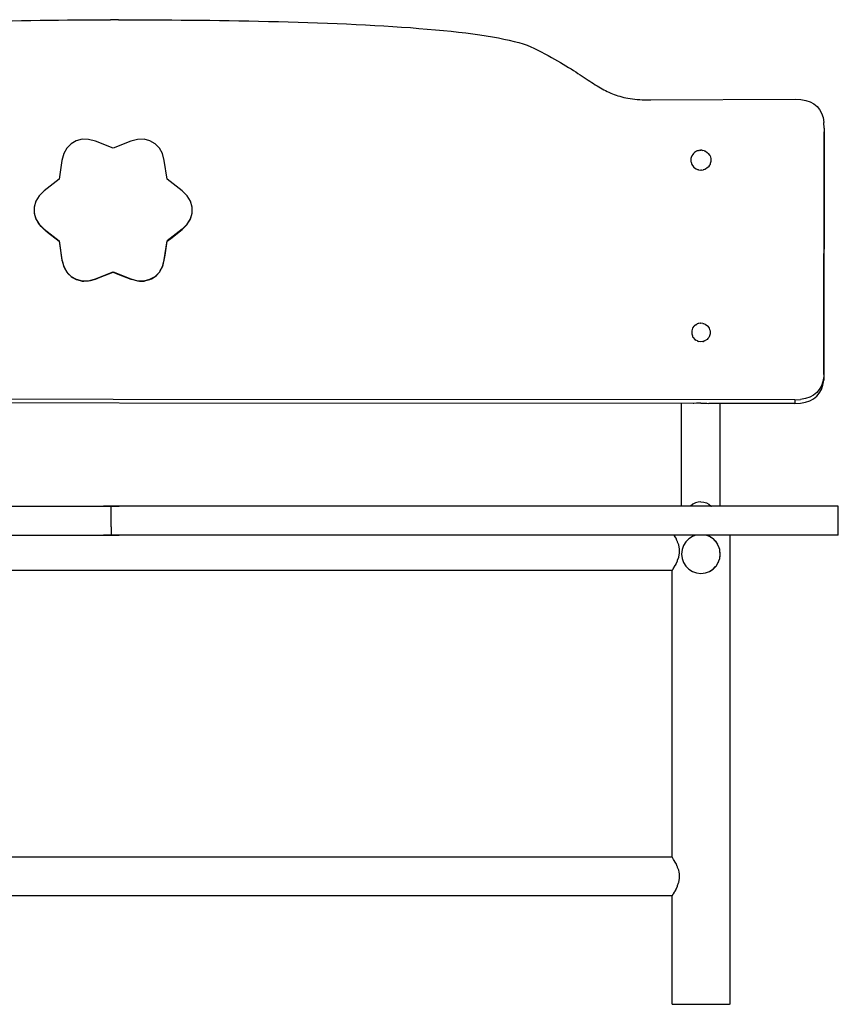
# Model space of a CAD drawing. Units: inches. Extents: x 88.9 to 121.4, y -176.7 to -120.5.
# Drawn here: x 103.1 to 121.4, y -176.7 to -154.7 of the extents above; entities that cross this region are included whole.
import ezdxf

# ---------------------------------------------------------------- set-up
doc = ezdxf.new("R2010")
doc.units = ezdxf.units.IN
doc.header["$MEASUREMENT"] = 0
doc.layers.add('_U+0421_U+043B_U+043E_U+0439 1', color=7, linetype='Continuous')

# ---------------------------------------------------------------- blocks, each defined once
blk = doc.blocks.new('block 3')
at = {"layer": '_U+0421_U+043B_U+043E_U+0439 1', "color": 250, "lineweight": 30, "true_color": 0x231f20}
for points in [[(118.168, -157.632), (118.149, -157.645)], [(118.189, -157.618), (118.168, -157.632)], [(118.199, -157.614), (118.189, -157.618)], [(118.199, -157.614), (118.204, -157.612)], [(118.235, -157.603), (118.204, -157.612)], [(118.235, -157.603), (118.248, -157.6)], [(118.271, -157.598), (118.248, -157.6)], [(118.271, -157.598), (118.289, -157.596)], [(118.311, -157.598), (118.289, -157.596)], [(118.311, -157.598), (118.329, -157.6)], [(118.365, -157.609), (118.329, -157.6)], [(118.365, -157.609), (118.373, -157.612)], [(118.373, -157.612), (118.389, -157.618)], [(118.389, -157.618), (118.428, -157.645)], [(118.082, -157.733), (118.065, -157.784)], [(118.065, -157.784), (118.065, -157.787)], [(118.065, -157.787), (118.065, -157.848)], [(118.065, -157.848), (118.069, -157.859)], [(118.085, -157.723), (118.082, -157.733)], [(118.108, -157.69), (118.085, -157.723)], [(118.123, -157.667), (118.108, -157.69)], [(118.136, -157.656), (118.123, -157.667)], [(118.136, -157.656), (118.149, -157.645)], [(118.428, -157.645), (118.454, -157.667)], [(118.454, -157.667), (118.479, -157.704)], [(118.479, -157.704), (118.492, -157.723)], [(118.492, -157.723), (118.511, -157.782)], [(118.512, -157.848), (118.499, -157.89)], [(118.511, -157.782), (118.512, -157.784)], [(118.512, -157.784), (118.512, -157.84)], [(118.512, -157.84), (118.512, -157.848)], [(118.069, -157.859), (118.085, -157.911)], [(118.085, -157.911), (118.122, -157.969)], [(118.122, -157.969), (118.124, -157.972)], [(118.124, -157.972), (118.183, -158.015)], [(118.183, -158.015), (118.212, -158.028)], [(118.212, -158.028), (118.237, -158.036)], [(118.245, -158.037), (118.237, -158.036)], [(118.245, -158.037), (118.289, -158.041)], [(118.3, -158.04), (118.289, -158.041)], [(118.3, -158.04), (118.34, -158.036)], [(118.346, -158.034), (118.34, -158.036)], [(118.366, -158.028), (118.346, -158.034)], [(118.385, -158.019), (118.366, -158.028)], [(118.385, -158.019), (118.395, -158.015)], [(118.419, -157.997), (118.395, -158.015)], [(118.454, -157.972), (118.419, -157.997)], [(118.454, -157.971), (118.456, -157.969)], [(118.454, -157.971), (118.454, -157.972)], [(118.478, -157.933), (118.456, -157.969)], [(118.492, -157.911), (118.478, -157.933)], [(118.499, -157.89), (118.492, -157.911)]]:
    blk.add_lwpolyline(points, dxfattribs=at)
blk = doc.blocks.new('block 5')
at = {"layer": '_U+0421_U+043B_U+043E_U+0439 1', "color": 250, "lineweight": 30, "true_color": 0x231f20}
for points in [[(104.346, -157.385), (104.23, -157.451)], [(104.478, -157.352), (104.346, -157.385)], [(104.621, -157.354), (104.478, -157.352)], [(104.772, -157.394), (104.621, -157.354)], [(105.169, -157.552), (104.772, -157.394)], [(105.566, -157.394), (105.169, -157.552)], [(105.716, -157.354), (105.566, -157.394)], [(105.86, -157.352), (105.716, -157.354)], [(105.991, -157.385), (105.86, -157.352)], [(106.107, -157.451), (105.991, -157.385)], [(104.135, -157.548), (104.066, -157.672)], [(104.23, -157.451), (104.135, -157.548)], [(106.202, -157.548), (106.107, -157.451)], [(106.271, -157.672), (106.202, -157.548)], [(104.026, -157.822), (103.964, -158.241)], [(104.066, -157.672), (104.026, -157.822)], [(106.311, -157.822), (106.271, -157.672)], [(106.373, -158.241), (106.311, -157.822)], [(103.964, -158.241), (103.629, -158.504)], [(106.708, -158.504), (106.373, -158.241)], [(103.629, -158.504), (103.518, -158.613)], [(106.819, -158.613), (106.708, -158.504)], [(103.444, -158.735), (103.408, -158.865)], [(103.518, -158.613), (103.444, -158.735)], [(106.893, -158.735), (106.819, -158.613)], [(106.93, -158.865), (106.893, -158.735)], [(103.408, -158.865), (103.408, -158.998)], [(106.93, -158.998), (106.93, -158.865)], [(103.408, -158.998), (103.444, -159.127)], [(103.408, -159.004), (103.408, -158.998)], [(103.408, -159.004), (103.41, -159.011)], [(103.41, -159.011), (103.415, -159.031)], [(103.415, -159.031), (103.416, -159.033)], [(103.416, -159.033), (103.421, -159.051)], [(103.421, -159.051), (103.426, -159.069)], [(103.426, -159.069), (103.431, -159.088)], [(103.431, -159.088), (103.436, -159.105)], [(103.436, -159.105), (103.441, -159.122)], [(103.441, -159.122), (103.444, -159.134)], [(103.444, -159.127), (103.518, -159.249)], [(103.444, -159.134), (103.447, -159.139)], [(103.447, -159.139), (103.456, -159.154)], [(103.456, -159.154), (103.461, -159.161)], [(103.461, -159.161), (103.465, -159.168)], [(103.465, -159.168), (103.474, -159.182)], [(106.819, -159.249), (106.893, -159.127)], [(106.836, -159.228), (106.893, -159.134)], [(106.893, -159.127), (106.93, -158.998)], [(106.893, -159.134), (106.901, -159.105)], [(106.901, -159.105), (106.93, -159.004)], [(106.93, -159.004), (106.93, -158.998)], [(103.474, -159.182), (103.482, -159.196)], [(103.482, -159.196), (103.49, -159.209)], [(103.49, -159.209), (103.498, -159.222)], [(103.498, -159.222), (103.505, -159.235)], [(103.505, -159.235), (103.513, -159.247)], [(103.513, -159.247), (103.518, -159.256)], [(103.518, -159.249), (103.629, -159.359)], [(103.518, -159.256), (103.521, -159.258)], [(103.521, -159.258), (103.531, -159.269)], [(103.531, -159.269), (103.542, -159.279)], [(103.542, -159.279), (103.543, -159.281)], [(103.543, -159.281), (103.551, -159.289)], [(103.551, -159.289), (103.561, -159.298)], [(103.561, -159.298), (103.57, -159.308)], [(103.57, -159.308), (103.579, -159.316)], [(103.579, -159.316), (103.588, -159.325)], [(103.588, -159.325), (103.597, -159.333)], [(103.597, -159.333), (103.605, -159.341)], [(103.605, -159.341), (103.613, -159.349)], [(103.613, -159.349), (103.62, -159.357)], [(103.62, -159.357), (103.628, -159.364)], [(103.628, -159.364), (103.629, -159.365)], [(103.629, -159.359), (103.964, -159.621)], [(103.629, -159.365), (103.636, -159.371)], [(103.636, -159.371), (103.644, -159.377)], [(103.644, -159.377), (103.652, -159.383)], [(103.652, -159.383), (103.66, -159.39)], [(103.66, -159.39), (103.667, -159.395)], [(103.667, -159.395), (103.707, -159.427)], [(106.708, -159.359), (106.373, -159.621)], [(106.453, -159.565), (106.708, -159.365)], [(106.708, -159.359), (106.819, -159.249)], [(106.708, -159.365), (106.734, -159.34)], [(106.734, -159.34), (106.819, -159.256)], [(106.819, -159.256), (106.836, -159.228)], [(103.707, -159.427), (103.964, -159.628)], [(106.373, -159.628), (106.453, -159.565)], [(103.964, -159.621), (104.026, -160.041)], [(103.964, -159.628), (103.964, -159.621)], [(103.964, -159.628), (103.98, -159.731)], [(103.98, -159.731), (104.026, -160.047)], [(106.311, -160.041), (106.373, -159.621)], [(106.327, -159.94), (106.373, -159.628)], [(106.373, -159.628), (106.373, -159.621)], [(104.026, -160.041), (104.066, -160.191)], [(104.026, -160.047), (104.036, -160.087)], [(106.271, -160.191), (106.311, -160.041)], [(106.282, -160.157), (106.311, -160.047)], [(106.311, -160.047), (106.327, -159.94)], [(104.036, -160.087), (104.066, -160.197)], [(104.066, -160.191), (104.135, -160.315)], [(104.066, -160.197), (104.084, -160.23)], [(104.084, -160.23), (104.135, -160.321)], [(106.202, -160.315), (106.271, -160.191)], [(106.22, -160.288), (106.271, -160.197)], [(106.271, -160.197), (106.282, -160.157)], [(104.135, -160.315), (104.23, -160.412)], [(104.135, -160.321), (104.161, -160.348)], [(104.161, -160.348), (104.23, -160.418)], [(104.23, -160.412), (104.346, -160.478)], [(104.23, -160.418), (104.262, -160.436)], [(104.262, -160.436), (104.346, -160.484)], [(104.346, -160.478), (104.478, -160.511)], [(104.346, -160.484), (104.382, -160.493)], [(104.382, -160.493), (104.478, -160.517)], [(104.621, -160.509), (104.772, -160.468)], [(104.663, -160.504), (104.772, -160.474)], [(104.772, -160.468), (105.169, -160.311)], [(104.772, -160.474), (104.881, -160.431)], [(104.881, -160.431), (105.169, -160.317)], [(105.169, -160.311), (105.566, -160.468)], [(105.169, -160.317), (105.169, -160.311)], [(105.169, -160.317), (105.277, -160.36)], [(105.277, -160.36), (105.566, -160.474)], [(105.566, -160.468), (105.716, -160.509)], [(105.566, -160.474), (105.607, -160.486)], [(105.607, -160.486), (105.716, -160.515)], [(105.86, -160.511), (105.991, -160.478)], [(105.896, -160.508), (105.991, -160.484)], [(105.991, -160.478), (106.107, -160.412)], [(105.991, -160.484), (106.023, -160.466)], [(106.023, -160.466), (106.107, -160.418)], [(106.107, -160.412), (106.202, -160.315)], [(106.107, -160.418), (106.133, -160.392)], [(106.133, -160.392), (106.202, -160.321)], [(106.202, -160.321), (106.22, -160.288)], [(104.478, -160.511), (104.621, -160.509)], [(104.478, -160.517), (104.518, -160.517)], [(104.518, -160.517), (104.621, -160.515)], [(104.621, -160.515), (104.663, -160.504)], [(105.716, -160.509), (105.86, -160.511)], [(105.716, -160.515), (105.756, -160.516)], [(105.756, -160.516), (105.86, -160.517)], [(105.86, -160.517), (105.896, -160.508)]]:
    blk.add_lwpolyline(points, dxfattribs=at)
blk = doc.blocks.new('block 7')
at = {"layer": '_U+0421_U+043B_U+043E_U+0439 1', "color": 250, "lineweight": 30, "true_color": 0x231f20}
for points in [[(118.103, -161.572), (118.094, -161.601)], [(118.115, -161.555), (118.103, -161.572)], [(118.115, -161.555), (118.137, -161.523)], [(118.141, -161.518), (118.137, -161.523)], [(118.143, -161.515), (118.141, -161.518)], [(118.175, -161.494), (118.143, -161.515)], [(118.175, -161.494), (118.197, -161.48)], [(118.207, -161.475), (118.197, -161.48)], [(118.229, -161.466), (118.207, -161.475)], [(118.242, -161.463), (118.229, -161.466)], [(118.242, -161.463), (118.245, -161.462)], [(118.282, -161.459), (118.245, -161.462)], [(118.282, -161.459), (118.289, -161.458)], [(118.328, -161.462), (118.289, -161.458)], [(118.328, -161.462), (118.332, -161.462)], [(118.332, -161.462), (118.349, -161.466)], [(118.349, -161.466), (118.381, -161.48)], [(118.381, -161.48), (118.434, -161.515)], [(118.434, -161.515), (118.441, -161.523)], [(118.441, -161.523), (118.474, -161.572)], [(118.474, -161.572), (118.484, -161.601)], [(118.094, -161.601), (118.084, -161.632)], [(118.084, -161.632), (118.084, -161.661)], [(118.084, -161.661), (118.084, -161.696)], [(118.084, -161.696), (118.098, -161.742)], [(118.098, -161.742), (118.103, -161.759)], [(118.103, -161.759), (118.115, -161.778)], [(118.115, -161.778), (118.152, -161.82)], [(118.442, -161.801), (118.425, -161.82)], [(118.442, -161.801), (118.462, -161.778)], [(118.47, -161.766), (118.462, -161.778)], [(118.474, -161.759), (118.47, -161.766)], [(118.486, -161.72), (118.474, -161.759)], [(118.484, -161.601), (118.494, -161.632)], [(118.494, -161.696), (118.486, -161.72)], [(118.494, -161.632), (118.494, -161.666)], [(118.494, -161.666), (118.494, -161.696)], [(118.152, -161.82), (118.178, -161.839)], [(118.212, -161.854), (118.178, -161.839)], [(118.212, -161.854), (118.235, -161.864)], [(118.284, -161.872), (118.235, -161.864)], [(118.284, -161.872), (118.289, -161.872)], [(118.332, -161.866), (118.289, -161.872)], [(118.332, -161.866), (118.343, -161.864)], [(118.372, -161.851), (118.343, -161.864)], [(118.372, -161.851), (118.4, -161.839)], [(118.41, -161.831), (118.4, -161.839)], [(118.425, -161.82), (118.41, -161.831)]]:
    blk.add_lwpolyline(points, dxfattribs=at)
blk = doc.blocks.new('block 8')
at = {"layer": '_U+0421_U+043B_U+043E_U+0439 1', "color": 250, "lineweight": 30, "true_color": 0x231f20}
for points in [[(102.917, -154.707), (103.126, -154.702)], [(103.126, -154.702), (103.334, -154.698)], [(103.334, -154.698), (103.54, -154.694)], [(103.54, -154.694), (103.744, -154.691)], [(103.744, -154.691), (103.947, -154.688)], [(103.947, -154.688), (104.147, -154.686)], [(104.147, -154.686), (104.345, -154.684)], [(104.345, -154.684), (104.54, -154.683)], [(104.54, -154.683), (104.732, -154.682)], [(104.732, -154.682), (104.921, -154.681)], [(104.921, -154.681), (105.107, -154.681)], [(105.289, -154.681), (105.107, -154.681)], [(105.289, -154.681), (105.479, -154.682)], [(105.479, -154.682), (105.672, -154.682)], [(105.672, -154.682), (105.869, -154.683)], [(105.869, -154.683), (106.069, -154.684)], [(106.069, -154.684), (106.272, -154.685)], [(106.272, -154.685), (106.478, -154.687)], [(106.478, -154.687), (106.687, -154.688)], [(106.687, -154.688), (106.898, -154.69)], [(106.898, -154.69), (107.111, -154.693)], [(107.111, -154.693), (107.325, -154.695)], [(107.325, -154.695), (107.542, -154.698)], [(107.542, -154.698), (107.759, -154.702)], [(107.759, -154.702), (107.978, -154.705)], [(107.978, -154.705), (108.197, -154.71)], [(108.197, -154.71), (108.417, -154.714)], [(108.417, -154.714), (108.638, -154.719)], [(108.638, -154.719), (108.858, -154.725)], [(108.858, -154.725), (109.078, -154.73)], [(109.078, -154.73), (109.297, -154.737)], [(109.297, -154.737), (109.516, -154.744)], [(109.516, -154.744), (109.734, -154.751)], [(109.734, -154.751), (109.951, -154.759)], [(109.951, -154.759), (110.166, -154.768)], [(110.166, -154.768), (110.38, -154.777)], [(110.38, -154.777), (110.591, -154.787)], [(110.591, -154.787), (110.8, -154.797)], [(110.8, -154.797), (111.007, -154.808)], [(111.007, -154.808), (111.211, -154.82)], [(111.211, -154.82), (111.412, -154.832)], [(111.412, -154.832), (111.609, -154.846)], [(111.609, -154.846), (111.804, -154.859)], [(111.804, -154.859), (111.994, -154.874)], [(111.994, -154.874), (112.18, -154.889)], [(112.18, -154.889), (112.363, -154.905)], [(112.363, -154.905), (112.54, -154.922)], [(112.54, -154.922), (112.713, -154.94)], [(112.713, -154.94), (112.881, -154.959)], [(112.881, -154.959), (113.043, -154.978)], [(113.043, -154.978), (113.2, -154.998)], [(113.2, -154.998), (113.351, -155.02)], [(113.351, -155.02), (113.496, -155.042)], [(113.496, -155.042), (113.635, -155.065)], [(113.635, -155.065), (113.768, -155.089)], [(113.768, -155.089), (113.893, -155.114)], [(113.893, -155.114), (114.011, -155.139)], [(114.011, -155.139), (114.123, -155.166)], [(114.123, -155.166), (114.226, -155.194)], [(114.226, -155.194), (114.322, -155.223)], [(114.322, -155.223), (114.41, -155.253)], [(114.41, -155.253), (114.489, -155.285)], [(114.489, -155.285), (114.56, -155.317)], [(114.56, -155.317), (114.645, -155.359)], [(114.645, -155.359), (114.726, -155.401)], [(114.726, -155.401), (114.805, -155.442)], [(114.805, -155.442), (114.88, -155.483)], [(114.88, -155.483), (114.953, -155.522)], [(114.953, -155.522), (115.023, -155.561)], [(115.023, -155.561), (115.09, -155.599)], [(115.09, -155.599), (115.154, -155.637)], [(115.154, -155.637), (115.216, -155.674)], [(115.216, -155.674), (115.276, -155.71)], [(115.276, -155.71), (115.333, -155.745)], [(115.333, -155.745), (115.389, -155.78)], [(115.389, -155.78), (115.442, -155.813)], [(115.442, -155.813), (115.494, -155.846)], [(115.494, -155.846), (115.543, -155.879)], [(115.543, -155.879), (115.592, -155.91)], [(115.592, -155.91), (115.638, -155.941)], [(115.638, -155.941), (115.683, -155.971)], [(115.683, -155.971), (115.727, -156)], [(115.727, -156), (115.77, -156.028)], [(115.77, -156.028), (115.812, -156.055)], [(115.812, -156.055), (115.853, -156.082)], [(115.853, -156.082), (115.893, -156.108)], [(115.893, -156.108), (115.932, -156.133)], [(115.932, -156.133), (115.971, -156.157)], [(115.971, -156.157), (116.009, -156.18)], [(116.009, -156.18), (116.047, -156.203)], [(116.047, -156.203), (116.085, -156.225)], [(116.085, -156.225), (116.123, -156.245)], [(116.123, -156.245), (116.161, -156.265)], [(116.161, -156.265), (116.198, -156.284)], [(116.198, -156.284), (116.237, -156.302)], [(116.237, -156.302), (116.275, -156.32)], [(116.275, -156.32), (116.314, -156.336)], [(116.314, -156.336), (116.354, -156.351)], [(116.354, -156.351), (116.394, -156.366)], [(116.394, -156.366), (116.436, -156.379)], [(116.436, -156.379), (116.478, -156.392)], [(116.478, -156.392), (116.521, -156.404)], [(116.521, -156.404), (116.566, -156.415)], [(116.566, -156.415), (116.612, -156.425)], [(116.612, -156.425), (116.659, -156.434)], [(116.659, -156.434), (116.708, -156.442)], [(116.708, -156.442), (116.759, -156.449)], [(116.759, -156.449), (116.811, -156.455)], [(116.811, -156.455), (116.866, -156.46)], [(116.866, -156.46), (116.922, -156.464)], [(116.922, -156.464), (116.981, -156.467)], [(116.981, -156.467), (117.042, -156.47)], [(117.042, -156.47), (117.105, -156.471)], [(117.105, -156.471), (117.171, -156.471)], [(117.171, -156.471), (120.394, -156.459)], [(120.394, -156.459), (120.517, -156.465)], [(120.517, -156.465), (120.628, -156.484)], [(120.628, -156.484), (120.725, -156.515)], [(120.725, -156.515), (120.809, -156.56)], [(120.809, -156.56), (120.881, -156.618)], [(120.881, -156.618), (120.939, -156.688)], [(120.939, -156.688), (120.984, -156.772)], [(120.984, -156.772), (121.017, -156.868)], [(121.017, -156.868), (121.036, -156.978)], [(121.042, -157.1), (121.036, -156.978)], [(121.042, -157.1), (121.036, -162.525)], [(121.036, -162.607), (121.042, -157.182)], [(121.042, -157.1), (121.042, -157.182)], [(121.029, -162.648), (121.01, -162.757)], [(121.036, -162.525), (121.029, -162.648)], [(121.036, -162.607), (121.029, -162.729)], [(121.036, -162.607), (121.036, -162.525)], [(120.977, -162.854), (120.932, -162.937)], [(121.01, -162.757), (120.977, -162.854)], [(120.977, -162.935), (121.01, -162.839)], [(121.01, -162.839), (121.029, -162.729)], [(120.717, -163.111), (120.62, -163.143)], [(120.802, -163.066), (120.717, -163.111)], [(120.873, -163.008), (120.802, -163.066)], [(120.802, -163.148), (120.873, -163.09)], [(120.932, -162.937), (120.873, -163.008)], [(120.873, -163.09), (120.932, -163.019)], [(120.932, -163.019), (120.977, -162.935)], [(120.386, -163.169), (89.943, -163.152)], [(118.115, -163.249), (92.492, -163.235)], [(118.128, -163.249), (118.115, -163.249)], [(118.19, -163.246), (118.128, -163.249)], [(118.222, -163.245), (118.19, -163.246)], [(118.289, -163.244), (118.222, -163.245)], [(118.289, -163.244), (118.322, -163.245)], [(118.322, -163.245), (118.388, -163.246)], [(118.388, -163.246), (118.418, -163.247)], [(118.418, -163.247), (118.463, -163.249)], [(120.386, -163.25), (118.463, -163.249)], [(120.386, -163.169), (120.51, -163.163)], [(120.386, -163.169), (120.386, -163.25)], [(120.386, -163.25), (120.51, -163.244)], [(120.62, -163.143), (120.51, -163.163)], [(120.51, -163.244), (120.62, -163.225)], [(120.62, -163.225), (120.717, -163.193)], [(120.717, -163.193), (120.802, -163.148)]]:
    blk.add_lwpolyline(points, dxfattribs=at)
blk = doc.blocks.new('block 9')
at = {"layer": '_U+0421_U+043B_U+043E_U+0439 1', "color": 250, "lineweight": 30, "true_color": 0x231f20}
for points in [[(118.059, -165.541), (118.055, -165.546)], [(118.108, -165.5), (118.059, -165.541)], [(118.165, -165.47), (118.108, -165.5)], [(118.225, -165.452), (118.165, -165.47)], [(118.289, -165.446), (118.225, -165.452)], [(118.289, -165.446), (118.352, -165.452)], [(118.352, -165.452), (118.413, -165.47)], [(118.413, -165.47), (118.469, -165.5)], [(118.469, -165.5), (118.518, -165.541)], [(118.518, -165.541), (118.523, -165.546)]]:
    blk.add_lwpolyline(points, dxfattribs=at)
blk = doc.blocks.new('block 11')
at = {"layer": '_U+0421_U+043B_U+043E_U+0439 1', "color": 250, "lineweight": 30, "true_color": 0x231f20}
for points in [[(107.886, -173.381), (102.694, -173.381)], [(113.078, -173.381), (107.886, -173.381)], [(117.645, -173.381), (113.078, -173.381)], [(117.652, -173.388), (117.645, -173.381)], [(117.653, -173.389), (117.652, -173.388)], [(117.654, -173.39), (117.653, -173.389)], [(117.659, -173.405), (117.654, -173.39)], [(117.669, -173.415), (117.659, -173.405)], [(117.672, -173.418), (117.669, -173.415)], [(117.68, -173.431), (117.672, -173.418)], [(117.695, -173.458), (117.68, -173.431)], [(117.698, -173.463), (117.695, -173.458)], [(117.701, -173.472), (117.698, -173.463)], [(117.73, -173.518), (117.701, -173.472)], [(117.732, -173.52), (117.73, -173.518)], [(117.734, -173.524), (117.732, -173.52)], [(117.762, -173.59), (117.734, -173.524)], [(117.765, -173.597), (117.762, -173.59)], [(117.769, -173.612), (117.765, -173.597)], [(117.793, -173.672), (117.769, -173.612)], [(117.796, -173.68), (117.793, -173.672)], [(117.802, -173.712), (117.796, -173.68)], [(117.797, -173.939), (117.813, -173.859)], [(117.811, -173.76), (117.802, -173.712)], [(117.813, -173.768), (117.811, -173.76)], [(117.813, -173.851), (117.813, -173.768)], [(117.813, -173.859), (117.813, -173.851)], [(117.712, -174.137), (117.734, -174.103)], [(117.734, -174.103), (117.737, -174.095)], [(117.737, -174.095), (117.765, -174.03)], [(117.765, -174.03), (117.767, -174.022)], [(117.767, -174.022), (117.769, -174.015)], [(117.769, -174.015), (117.792, -173.957)], [(117.792, -173.957), (117.796, -173.947)], [(117.796, -173.947), (117.797, -173.939)], [(107.886, -174.246), (102.694, -174.246)], [(113.078, -174.246), (107.886, -174.246)], [(117.645, -174.246), (113.078, -174.246)], [(117.645, -174.246), (117.646, -174.245)], [(117.646, -174.244), (117.654, -174.237)], [(117.646, -174.245), (117.646, -174.244)], [(117.654, -174.237), (117.655, -174.233)], [(117.655, -174.233), (117.659, -174.222)], [(117.659, -174.222), (117.664, -174.216)], [(117.664, -174.216), (117.672, -174.209)], [(117.672, -174.209), (117.675, -174.203)], [(117.675, -174.203), (117.698, -174.163)], [(117.698, -174.163), (117.7, -174.157)], [(117.7, -174.157), (117.701, -174.155)], [(117.701, -174.155), (117.712, -174.137)]]:
    blk.add_lwpolyline(points, dxfattribs=at)
blk = doc.blocks.new('block 12')
at = {"layer": '_U+0421_U+043B_U+043E_U+0439 1', "color": 250, "lineweight": 30, "true_color": 0x231f20}
for points in [[(117.698, -166.2), (117.695, -166.195)], [(117.701, -166.208), (117.698, -166.2)], [(117.73, -166.254), (117.701, -166.208)], [(117.734, -166.26), (117.73, -166.254)], [(117.754, -166.308), (117.734, -166.26)], [(117.762, -166.326), (117.754, -166.308)], [(117.765, -166.333), (117.762, -166.326)], [(117.769, -166.349), (117.765, -166.333)], [(117.793, -166.408), (117.769, -166.349)], [(117.796, -166.416), (117.793, -166.408)], [(117.811, -166.497), (117.796, -166.416)], [(117.797, -166.675), (117.813, -166.595)], [(117.813, -166.504), (117.811, -166.497)], [(117.813, -166.587), (117.813, -166.504)], [(117.813, -166.595), (117.813, -166.587)], [(117.701, -166.891), (117.734, -166.839)], [(117.734, -166.839), (117.737, -166.832)], [(117.737, -166.832), (117.738, -166.83)], [(117.738, -166.83), (117.765, -166.766)], [(117.765, -166.766), (117.767, -166.758)], [(117.767, -166.758), (117.769, -166.751)], [(117.769, -166.751), (117.796, -166.683)], [(117.796, -166.683), (117.797, -166.675)], [(107.886, -166.982), (102.694, -166.982)], [(113.078, -166.982), (107.886, -166.982)], [(117.645, -166.982), (113.078, -166.982)], [(117.645, -166.982), (117.646, -166.981)], [(117.646, -166.981), (117.651, -166.976)], [(117.651, -166.976), (117.654, -166.973)], [(117.654, -166.973), (117.655, -166.97)], [(117.655, -166.97), (117.659, -166.958)], [(117.659, -166.958), (117.672, -166.945)], [(117.672, -166.945), (117.675, -166.94)], [(117.675, -166.94), (117.68, -166.931)], [(117.68, -166.931), (117.698, -166.9)], [(117.698, -166.9), (117.7, -166.893)], [(117.7, -166.893), (117.701, -166.891)]]:
    blk.add_lwpolyline(points, dxfattribs=at)
blk = doc.blocks.new('block 13')
at = {"layer": '_U+0421_U+043B_U+043E_U+0439 1', "color": 250, "lineweight": 30, "true_color": 0x231f20}
for points in [[(118.943, -168.013), (118.943, -166.195)], [(118.559, -166.275), (118.592, -166.308)], [(118.592, -166.308), (118.618, -166.334)], [(118.618, -166.334), (118.623, -166.338)], [(118.633, -166.353), (118.656, -166.389)], [(118.716, -166.659), (118.721, -166.612)], [(118.677, -166.803), (118.679, -166.797)], [(117.645, -168.013), (117.645, -166.982)], [(118.559, -166.95), (118.618, -166.891)], [(118.618, -166.891), (118.626, -166.883)], [(117.645, -170.177), (117.645, -168.013)], [(118.943, -170.177), (118.943, -168.013)], [(117.645, -172.34), (117.645, -170.177)], [(118.943, -172.34), (118.943, -170.177)], [(117.645, -173.381), (117.645, -172.34)], [(118.943, -174.504), (118.943, -172.34)], [(117.645, -174.504), (117.645, -174.246)], [(117.645, -176.667), (117.645, -174.504)], [(118.943, -176.667), (118.943, -174.504)], [(117.645, -176.667), (117.659, -176.667)], [(117.659, -176.667), (117.701, -176.667)], [(117.701, -176.667), (117.769, -176.667)], [(117.769, -176.667), (117.859, -176.667)], [(117.859, -176.667), (117.969, -176.667)], [(117.969, -176.667), (118.093, -176.667)], [(118.093, -176.667), (118.226, -176.667)], [(118.226, -176.667), (118.362, -176.667)], [(118.362, -176.667), (118.494, -176.667)], [(118.494, -176.667), (118.618, -176.667)], [(118.618, -176.667), (118.728, -176.667)], [(118.728, -176.667), (118.819, -176.667)], [(118.819, -176.667), (118.887, -176.667)], [(118.887, -176.667), (118.929, -176.667)], [(118.943, -176.667), (118.929, -176.667)]]:
    blk.add_lwpolyline(points, dxfattribs=at)
blk = doc.blocks.new('block 15')
at = {"layer": '_U+0421_U+043B_U+043E_U+0439 1', "color": 250, "lineweight": 30, "true_color": 0x231f20}
for points in [[(118.059, -165.541), (118.055, -165.546)], [(118.108, -165.5), (118.059, -165.541)], [(118.165, -165.47), (118.108, -165.5)], [(118.225, -165.452), (118.165, -165.47)], [(118.289, -165.446), (118.225, -165.452)], [(118.289, -165.446), (118.352, -165.452)], [(118.352, -165.452), (118.413, -165.47)], [(118.413, -165.47), (118.469, -165.5)], [(118.469, -165.5), (118.518, -165.541)], [(118.518, -165.541), (118.523, -165.546)]]:
    blk.add_lwpolyline(points, dxfattribs=at)
blk = doc.blocks.new('block 18')
at = {"layer": '_U+0421_U+043B_U+043E_U+0439 1', "color": 250, "lineweight": 30, "true_color": 0x231f20}
for points in [[(117.856, -163.271), (117.856, -163.249)], [(117.856, -163.395), (117.856, -163.271)], [(118.721, -163.271), (118.721, -163.25)], [(118.721, -163.395), (118.721, -163.271)], [(117.856, -163.517), (117.856, -163.395)], [(117.856, -163.638), (117.856, -163.517)], [(118.721, -163.517), (118.721, -163.395)], [(118.721, -163.638), (118.721, -163.517)], [(117.856, -163.757), (117.856, -163.638)], [(117.856, -163.874), (117.856, -163.757)], [(118.721, -163.757), (118.721, -163.638)], [(118.721, -163.874), (118.721, -163.757)], [(117.856, -163.989), (117.856, -163.874)], [(117.856, -164.103), (117.856, -163.989)], [(118.721, -163.989), (118.721, -163.874)], [(118.721, -164.103), (118.721, -163.989)], [(117.856, -164.215), (117.856, -164.103)], [(117.856, -164.325), (117.856, -164.215)], [(118.721, -164.215), (118.721, -164.103)], [(118.721, -164.325), (118.721, -164.215)], [(117.856, -164.433), (117.856, -164.325)], [(117.856, -164.539), (117.856, -164.433)], [(118.721, -164.433), (118.721, -164.325)], [(118.721, -164.539), (118.721, -164.433)], [(117.856, -164.642), (117.856, -164.539)], [(117.856, -164.744), (117.856, -164.642)], [(118.721, -164.642), (118.721, -164.539)], [(118.721, -164.744), (118.721, -164.642)], [(117.856, -164.844), (117.856, -164.744)], [(117.856, -164.941), (117.856, -164.844)], [(118.721, -164.844), (118.721, -164.744)], [(118.721, -164.941), (118.721, -164.844)], [(117.856, -165.036), (117.856, -164.941)], [(117.856, -165.129), (117.856, -165.036)], [(118.721, -165.036), (118.721, -164.941)], [(118.721, -165.129), (118.721, -165.036)], [(117.856, -165.22), (117.856, -165.129)], [(117.856, -165.308), (117.856, -165.22)], [(117.856, -165.394), (117.856, -165.308)], [(118.721, -165.22), (118.721, -165.129)], [(118.721, -165.308), (118.721, -165.22)], [(118.721, -165.394), (118.721, -165.308)], [(117.856, -165.477), (117.856, -165.394)], [(117.856, -165.546), (117.856, -165.477)], [(118.721, -165.477), (118.721, -165.394)], [(118.721, -165.546), (118.721, -165.477)], [(118.179, -166.195), (118.098, -166.224)], [(118.479, -166.224), (118.399, -166.195)], [(117.9, -166.422), (117.867, -166.513)], [(117.951, -166.342), (117.9, -166.422)], [(118.018, -166.275), (117.951, -166.342)], [(118.098, -166.224), (118.018, -166.275)], [(118.559, -166.275), (118.479, -166.224)], [(118.559, -166.275), (118.509, -166.243)], [(118.626, -166.342), (118.559, -166.275)], [(118.626, -166.342), (118.584, -166.3)], [(118.677, -166.422), (118.626, -166.342)], [(118.677, -166.422), (118.645, -166.371)], [(118.71, -166.513), (118.677, -166.422)], [(117.867, -166.513), (117.856, -166.612)], [(117.856, -166.612), (117.867, -166.711)], [(118.71, -166.513), (118.689, -166.455)], [(118.721, -166.612), (118.71, -166.513)], [(118.71, -166.711), (118.721, -166.612)], [(118.71, -166.711), (118.717, -166.648)], [(118.721, -166.612), (118.714, -166.549)], [(117.867, -166.711), (117.9, -166.803)], [(117.9, -166.803), (117.951, -166.883)], [(118.626, -166.883), (118.677, -166.803)], [(118.626, -166.883), (118.659, -166.832)], [(118.677, -166.803), (118.71, -166.711)], [(118.677, -166.803), (118.698, -166.745)], [(117.951, -166.883), (118.018, -166.95)], [(118.018, -166.95), (118.098, -167.001)], [(118.098, -167.001), (118.19, -167.034)], [(118.19, -167.034), (118.289, -167.045)], [(118.289, -167.045), (118.388, -167.034)], [(118.388, -167.034), (118.479, -167.001)], [(118.479, -167.001), (118.559, -166.95)], [(118.479, -167.001), (118.529, -166.969)], [(118.559, -166.95), (118.626, -166.883)], [(118.559, -166.95), (118.601, -166.908)]]:
    blk.add_lwpolyline(points, dxfattribs=at)
blk = doc.blocks.new('block 19')
at = {"layer": '_U+0421_U+043B_U+043E_U+0439 1', "color": 250, "lineweight": 30, "true_color": 0x231f20}
for points in [[(88.905, -165.546), (88.9, -165.546)], [(88.9, -166.195), (88.9, -165.546)], [(88.905, -166.195), (88.905, -165.546)], [(88.905, -165.546), (88.91, -165.546)], [(88.91, -165.546), (88.922, -165.546)], [(88.922, -165.546), (88.942, -165.546)], [(88.942, -165.546), (88.969, -165.546)], [(88.969, -165.546), (89.004, -165.546)], [(89.004, -165.546), (89.046, -165.546)], [(89.046, -165.546), (89.094, -165.546)], [(89.094, -165.546), (89.149, -165.546)], [(89.149, -165.546), (89.211, -165.546)], [(89.211, -165.546), (89.279, -165.546)], [(89.279, -165.546), (89.352, -165.546)], [(89.352, -165.546), (89.432, -165.546)], [(89.432, -165.546), (89.517, -165.546)], [(89.517, -165.546), (89.608, -165.546)], [(89.608, -165.546), (89.704, -165.546)], [(89.704, -165.546), (89.805, -165.546)], [(89.805, -165.546), (89.911, -165.546)], [(89.911, -165.546), (90.021, -165.546)], [(90.021, -165.546), (90.135, -165.546)], [(90.135, -165.546), (90.254, -165.546)], [(90.254, -165.546), (90.377, -165.546)], [(90.377, -165.546), (90.504, -165.546)], [(90.504, -165.546), (90.634, -165.546)], [(90.634, -165.546), (90.767, -165.546)], [(90.767, -165.546), (90.904, -165.546)], [(90.904, -165.546), (91.043, -165.546)], [(91.043, -165.546), (91.185, -165.546)], [(91.185, -165.546), (91.33, -165.546)], [(91.33, -165.546), (91.477, -165.546)], [(91.477, -165.546), (91.627, -165.546)], [(91.627, -165.546), (91.778, -165.546)], [(91.778, -165.546), (91.931, -165.546)], [(91.931, -165.546), (92.085, -165.546)], [(92.085, -165.546), (92.241, -165.546)], [(92.241, -165.546), (92.397, -165.546)], [(92.397, -165.546), (92.555, -165.546)], [(92.555, -165.546), (92.713, -165.546)], [(92.713, -165.546), (92.872, -165.546)], [(92.872, -165.546), (93.031, -165.546)], [(93.031, -165.546), (93.19, -165.546)], [(93.19, -165.546), (93.349, -165.546)], [(93.349, -165.546), (93.507, -165.546)], [(93.507, -165.546), (93.665, -165.546)], [(93.665, -165.546), (93.823, -165.546)], [(93.823, -165.546), (93.979, -165.546)], [(93.979, -165.546), (94.134, -165.546)], [(94.134, -165.546), (94.288, -165.546)], [(94.288, -165.546), (94.44, -165.546)], [(94.44, -165.546), (94.59, -165.546)], [(94.59, -165.546), (94.738, -165.546)], [(94.738, -165.546), (94.885, -165.546)], [(94.885, -165.546), (95.09, -165.546)], [(95.09, -165.546), (95.296, -165.546)], [(95.296, -165.546), (95.502, -165.546)], [(95.502, -165.546), (95.709, -165.546)], [(95.709, -165.546), (95.915, -165.546)], [(95.915, -165.546), (96.123, -165.546)], [(96.123, -165.546), (96.33, -165.546)], [(96.33, -165.546), (96.538, -165.546)], [(96.538, -165.546), (96.745, -165.546)], [(96.745, -165.546), (96.953, -165.546)], [(96.953, -165.546), (97.161, -165.546)], [(97.161, -165.546), (97.369, -165.546)], [(97.369, -165.546), (97.578, -165.546)], [(97.578, -165.546), (97.786, -165.546)], [(97.786, -165.546), (97.994, -165.546)], [(97.994, -165.546), (98.202, -165.546)], [(98.202, -165.546), (98.411, -165.546)], [(98.411, -165.546), (98.619, -165.546)], [(98.619, -165.546), (98.827, -165.546)], [(98.827, -165.546), (99.035, -165.546)], [(99.035, -165.546), (99.243, -165.546)], [(99.243, -165.546), (99.45, -165.546)], [(99.45, -165.546), (99.658, -165.546)], [(99.658, -165.546), (99.865, -165.546)], [(99.865, -165.546), (100.072, -165.546)], [(100.072, -165.546), (100.278, -165.546)], [(100.278, -165.546), (100.484, -165.546)], [(100.484, -165.546), (100.69, -165.546)], [(100.69, -165.546), (100.896, -165.546)], [(100.896, -165.546), (101.101, -165.546)], [(101.101, -165.546), (101.305, -165.546)], [(101.305, -165.546), (101.51, -165.546)], [(101.51, -165.546), (101.713, -165.546)], [(101.713, -165.546), (101.916, -165.546)], [(101.916, -165.546), (102.119, -165.546)], [(102.119, -165.546), (102.321, -165.546)], [(102.321, -165.546), (102.522, -165.546)], [(102.522, -165.546), (102.723, -165.546)], [(102.723, -165.546), (102.923, -165.546)], [(102.923, -165.546), (103.123, -165.546)], [(103.123, -165.546), (103.321, -165.546)], [(103.321, -165.546), (103.519, -165.546)], [(103.519, -165.546), (103.716, -165.546)], [(103.716, -165.546), (103.913, -165.546)], [(103.913, -165.546), (104.108, -165.546)], [(104.108, -165.546), (104.303, -165.546)], [(104.303, -165.546), (104.496, -165.546)], [(104.496, -165.546), (104.689, -165.546)], [(104.689, -165.546), (104.881, -165.546)], [(104.881, -165.546), (105.072, -165.546)], [(105.072, -165.546), (105.261, -165.546)], [(105.128, -166.003), (105.128, -165.546)], [(105.261, -165.546), (105.303, -165.546)], [(88.905, -166.195), (88.9, -166.195)], [(88.905, -166.195), (88.91, -166.195)], [(88.91, -166.195), (88.922, -166.195)], [(88.922, -166.195), (88.942, -166.195)], [(88.942, -166.195), (88.969, -166.195)], [(88.969, -166.195), (89.004, -166.195)], [(89.004, -166.195), (89.046, -166.195)], [(89.046, -166.195), (89.094, -166.195)], [(89.094, -166.195), (89.149, -166.195)], [(89.149, -166.195), (89.211, -166.195)], [(89.211, -166.195), (89.279, -166.195)], [(89.279, -166.195), (89.352, -166.195)], [(89.352, -166.195), (89.432, -166.195)], [(89.432, -166.195), (89.517, -166.195)], [(89.517, -166.195), (89.608, -166.195)], [(89.608, -166.195), (89.704, -166.195)], [(89.704, -166.195), (89.805, -166.195)], [(89.805, -166.195), (89.911, -166.195)], [(89.911, -166.195), (90.021, -166.195)], [(90.021, -166.195), (90.135, -166.195)], [(90.135, -166.195), (90.254, -166.195)], [(90.254, -166.195), (90.377, -166.195)], [(90.377, -166.195), (90.504, -166.195)], [(90.504, -166.195), (90.634, -166.195)], [(90.634, -166.195), (90.767, -166.195)], [(90.767, -166.195), (90.904, -166.195)], [(90.904, -166.195), (91.043, -166.195)], [(91.043, -166.195), (91.185, -166.195)], [(91.185, -166.195), (91.33, -166.195)], [(91.33, -166.195), (91.477, -166.195)], [(91.477, -166.195), (91.627, -166.195)], [(91.627, -166.195), (91.778, -166.195)], [(91.778, -166.195), (91.931, -166.195)], [(91.931, -166.195), (92.085, -166.195)], [(92.085, -166.195), (92.241, -166.195)], [(92.241, -166.195), (92.397, -166.195)], [(92.397, -166.195), (92.555, -166.195)], [(92.555, -166.195), (92.713, -166.195)], [(92.713, -166.195), (92.872, -166.195)], [(92.872, -166.195), (93.031, -166.195)], [(93.031, -166.195), (93.19, -166.195)], [(93.19, -166.195), (93.349, -166.195)], [(93.349, -166.195), (93.507, -166.195)], [(93.507, -166.195), (93.665, -166.195)], [(93.665, -166.195), (93.823, -166.195)], [(93.823, -166.195), (93.979, -166.195)], [(93.979, -166.195), (94.134, -166.195)], [(94.134, -166.195), (94.288, -166.195)], [(94.288, -166.195), (94.44, -166.195)], [(94.44, -166.195), (94.59, -166.195)], [(94.59, -166.195), (94.738, -166.195)], [(94.738, -166.195), (94.885, -166.195)], [(94.885, -166.195), (95.09, -166.195)], [(95.09, -166.195), (95.296, -166.195)], [(95.296, -166.195), (95.502, -166.195)], [(95.502, -166.195), (95.709, -166.195)], [(95.709, -166.195), (95.915, -166.195)], [(95.915, -166.195), (96.123, -166.195)], [(96.123, -166.195), (96.33, -166.195)], [(96.33, -166.195), (96.538, -166.195)], [(96.538, -166.195), (96.745, -166.195)], [(96.745, -166.195), (96.953, -166.195)], [(96.953, -166.195), (97.161, -166.195)], [(97.161, -166.195), (97.369, -166.195)], [(97.369, -166.195), (97.578, -166.195)], [(97.578, -166.195), (97.786, -166.195)], [(97.786, -166.195), (97.994, -166.195)], [(97.994, -166.195), (98.202, -166.195)], [(98.202, -166.195), (98.411, -166.195)], [(98.411, -166.195), (98.619, -166.195)], [(98.619, -166.195), (98.827, -166.195)], [(98.827, -166.195), (99.035, -166.195)], [(99.035, -166.195), (99.243, -166.195)], [(99.243, -166.195), (99.45, -166.195)], [(99.45, -166.195), (99.658, -166.195)], [(99.658, -166.195), (99.865, -166.195)], [(99.865, -166.195), (100.072, -166.195)], [(100.072, -166.195), (100.278, -166.195)], [(100.278, -166.195), (100.484, -166.195)], [(100.484, -166.195), (100.69, -166.195)], [(100.69, -166.195), (100.896, -166.195)], [(100.896, -166.195), (101.101, -166.195)], [(101.101, -166.195), (101.305, -166.195)], [(101.305, -166.195), (101.51, -166.195)], [(101.51, -166.195), (101.713, -166.195)], [(101.713, -166.195), (101.916, -166.195)], [(101.916, -166.195), (102.119, -166.195)], [(102.119, -166.195), (102.321, -166.195)], [(102.321, -166.195), (102.522, -166.195)], [(102.522, -166.195), (102.723, -166.195)], [(102.723, -166.195), (102.923, -166.195)], [(102.923, -166.195), (103.123, -166.195)], [(103.123, -166.195), (103.321, -166.195)], [(103.321, -166.195), (103.519, -166.195)], [(103.519, -166.195), (103.716, -166.195)], [(103.716, -166.195), (103.913, -166.195)], [(103.913, -166.195), (104.108, -166.195)], [(104.108, -166.195), (104.303, -166.195)], [(104.303, -166.195), (104.496, -166.195)], [(104.496, -166.195), (104.689, -166.195)], [(104.689, -166.195), (104.881, -166.195)], [(104.881, -166.195), (105.072, -166.195)], [(105.072, -166.195), (105.261, -166.195)], [(105.128, -166.003), (105.128, -166.195)], [(105.261, -166.195), (105.303, -166.195)]]:
    blk.add_lwpolyline(points, dxfattribs=at)
blk = doc.blocks.new('block 20')
at = {"layer": '_U+0421_U+043B_U+043E_U+0439 1', "color": 250, "lineweight": 30, "true_color": 0x231f20}
for points in [[(104.994, -165.546), (104.952, -165.546)], [(105.184, -165.546), (104.994, -165.546)], [(105.375, -165.546), (105.184, -165.546)], [(105.567, -165.546), (105.375, -165.546)], [(105.759, -165.546), (105.567, -165.546)], [(105.953, -165.546), (105.759, -165.546)], [(106.148, -165.546), (105.953, -165.546)], [(106.343, -165.546), (106.148, -165.546)], [(106.539, -165.546), (106.343, -165.546)], [(106.736, -165.546), (106.539, -165.546)], [(106.934, -165.546), (106.736, -165.546)], [(107.133, -165.546), (106.934, -165.546)], [(107.332, -165.546), (107.133, -165.546)], [(107.532, -165.546), (107.332, -165.546)], [(107.733, -165.546), (107.532, -165.546)], [(107.935, -165.546), (107.733, -165.546)], [(108.137, -165.546), (107.935, -165.546)], [(108.339, -165.546), (108.137, -165.546)], [(108.542, -165.546), (108.339, -165.546)], [(108.746, -165.546), (108.542, -165.546)], [(108.95, -165.546), (108.746, -165.546)], [(109.155, -165.546), (108.95, -165.546)], [(109.36, -165.546), (109.155, -165.546)], [(109.565, -165.546), (109.36, -165.546)], [(109.771, -165.546), (109.565, -165.546)], [(109.977, -165.546), (109.771, -165.546)], [(110.184, -165.546), (109.977, -165.546)], [(110.391, -165.546), (110.184, -165.546)], [(110.598, -165.546), (110.391, -165.546)], [(110.805, -165.546), (110.598, -165.546)], [(111.013, -165.546), (110.805, -165.546)], [(111.221, -165.546), (111.013, -165.546)], [(111.429, -165.546), (111.221, -165.546)], [(111.637, -165.546), (111.429, -165.546)], [(111.845, -165.546), (111.637, -165.546)], [(112.053, -165.546), (111.845, -165.546)], [(112.261, -165.546), (112.053, -165.546)], [(112.47, -165.546), (112.261, -165.546)], [(112.678, -165.546), (112.47, -165.546)], [(112.886, -165.546), (112.678, -165.546)], [(113.094, -165.546), (112.886, -165.546)], [(113.302, -165.546), (113.094, -165.546)], [(113.51, -165.546), (113.302, -165.546)], [(113.718, -165.546), (113.51, -165.546)], [(113.926, -165.546), (113.718, -165.546)], [(114.133, -165.546), (113.926, -165.546)], [(114.34, -165.546), (114.133, -165.546)], [(114.547, -165.546), (114.34, -165.546)], [(114.753, -165.546), (114.547, -165.546)], [(114.96, -165.546), (114.753, -165.546)], [(115.166, -165.546), (114.96, -165.546)], [(115.371, -165.546), (115.166, -165.546)], [(115.517, -165.546), (115.371, -165.546)], [(115.665, -165.546), (115.517, -165.546)], [(115.816, -165.546), (115.665, -165.546)], [(115.968, -165.546), (115.816, -165.546)], [(116.122, -165.546), (115.968, -165.546)], [(116.277, -165.546), (116.122, -165.546)], [(116.433, -165.546), (116.277, -165.546)], [(116.59, -165.546), (116.433, -165.546)], [(116.748, -165.546), (116.59, -165.546)], [(116.907, -165.546), (116.748, -165.546)], [(117.066, -165.546), (116.907, -165.546)], [(117.225, -165.546), (117.066, -165.546)], [(117.384, -165.546), (117.225, -165.546)], [(117.542, -165.546), (117.384, -165.546)], [(117.701, -165.546), (117.542, -165.546)], [(117.858, -165.546), (117.701, -165.546)], [(118.015, -165.546), (117.858, -165.546)], [(118.171, -165.546), (118.015, -165.546)], [(118.325, -165.546), (118.171, -165.546)], [(118.478, -165.546), (118.325, -165.546)], [(118.629, -165.546), (118.478, -165.546)], [(118.778, -165.546), (118.629, -165.546)], [(118.925, -165.546), (118.778, -165.546)], [(119.07, -165.546), (118.925, -165.546)], [(119.212, -165.546), (119.07, -165.546)], [(119.352, -165.546), (119.212, -165.546)], [(119.488, -165.546), (119.352, -165.546)], [(119.622, -165.546), (119.488, -165.546)], [(119.752, -165.546), (119.622, -165.546)], [(119.879, -165.546), (119.752, -165.546)], [(120.001, -165.546), (119.879, -165.546)], [(120.12, -165.546), (120.001, -165.546)], [(120.235, -165.546), (120.12, -165.546)], [(120.345, -165.546), (120.235, -165.546)], [(120.451, -165.546), (120.345, -165.546)], [(120.552, -165.546), (120.451, -165.546)], [(120.647, -165.546), (120.552, -165.546)], [(120.738, -165.546), (120.647, -165.546)], [(120.823, -165.546), (120.738, -165.546)], [(120.903, -165.546), (120.823, -165.546)], [(120.977, -165.546), (120.903, -165.546)], [(121.045, -165.546), (120.977, -165.546)], [(121.106, -165.546), (121.045, -165.546)], [(121.161, -165.546), (121.106, -165.546)], [(121.21, -165.546), (121.161, -165.546)], [(121.252, -165.546), (121.21, -165.546)], [(121.286, -165.546), (121.252, -165.546)], [(121.314, -165.546), (121.286, -165.546)], [(121.334, -165.546), (121.314, -165.546)], [(121.346, -165.546), (121.334, -165.546)], [(121.35, -165.546), (121.346, -165.546)], [(121.35, -166.195), (121.35, -165.546)], [(121.35, -165.546), (121.356, -165.546)], [(121.356, -166.195), (121.356, -165.546)], [(104.994, -166.195), (104.952, -166.195)], [(105.184, -166.195), (104.994, -166.195)], [(105.375, -166.195), (105.184, -166.195)], [(105.567, -166.195), (105.375, -166.195)], [(105.759, -166.195), (105.567, -166.195)], [(105.953, -166.195), (105.759, -166.195)], [(106.148, -166.195), (105.953, -166.195)], [(106.343, -166.195), (106.148, -166.195)], [(106.539, -166.195), (106.343, -166.195)], [(106.736, -166.195), (106.539, -166.195)], [(106.934, -166.195), (106.736, -166.195)], [(107.133, -166.195), (106.934, -166.195)], [(107.332, -166.195), (107.133, -166.195)], [(107.532, -166.195), (107.332, -166.195)], [(107.733, -166.195), (107.532, -166.195)], [(107.935, -166.195), (107.733, -166.195)], [(108.137, -166.195), (107.935, -166.195)], [(108.339, -166.195), (108.137, -166.195)], [(108.542, -166.195), (108.339, -166.195)], [(108.746, -166.195), (108.542, -166.195)], [(108.95, -166.195), (108.746, -166.195)], [(109.155, -166.195), (108.95, -166.195)], [(109.36, -166.195), (109.155, -166.195)], [(109.565, -166.195), (109.36, -166.195)], [(109.771, -166.195), (109.565, -166.195)], [(109.977, -166.195), (109.771, -166.195)], [(110.184, -166.195), (109.977, -166.195)], [(110.391, -166.195), (110.184, -166.195)], [(110.598, -166.195), (110.391, -166.195)], [(110.805, -166.195), (110.598, -166.195)], [(111.013, -166.195), (110.805, -166.195)], [(111.221, -166.195), (111.013, -166.195)], [(111.429, -166.195), (111.221, -166.195)], [(111.637, -166.195), (111.429, -166.195)], [(111.845, -166.195), (111.637, -166.195)], [(112.053, -166.195), (111.845, -166.195)], [(112.261, -166.195), (112.053, -166.195)], [(112.47, -166.195), (112.261, -166.195)], [(112.678, -166.195), (112.47, -166.195)], [(112.886, -166.195), (112.678, -166.195)], [(113.094, -166.195), (112.886, -166.195)], [(113.302, -166.195), (113.094, -166.195)], [(113.51, -166.195), (113.302, -166.195)], [(113.718, -166.195), (113.51, -166.195)], [(113.926, -166.195), (113.718, -166.195)], [(114.133, -166.195), (113.926, -166.195)], [(114.34, -166.195), (114.133, -166.195)], [(114.547, -166.195), (114.34, -166.195)], [(114.753, -166.195), (114.547, -166.195)], [(114.96, -166.195), (114.753, -166.195)], [(115.166, -166.195), (114.96, -166.195)], [(115.371, -166.195), (115.166, -166.195)], [(115.517, -166.195), (115.371, -166.195)], [(115.665, -166.195), (115.517, -166.195)], [(115.816, -166.195), (115.665, -166.195)], [(115.968, -166.195), (115.816, -166.195)], [(116.122, -166.195), (115.968, -166.195)], [(116.277, -166.195), (116.122, -166.195)], [(116.433, -166.195), (116.277, -166.195)], [(116.59, -166.195), (116.433, -166.195)], [(116.748, -166.195), (116.59, -166.195)], [(116.907, -166.195), (116.748, -166.195)], [(117.066, -166.195), (116.907, -166.195)], [(117.225, -166.195), (117.066, -166.195)], [(117.384, -166.195), (117.225, -166.195)], [(117.542, -166.195), (117.384, -166.195)], [(117.701, -166.195), (117.542, -166.195)], [(117.858, -166.195), (117.701, -166.195)], [(118.015, -166.195), (117.858, -166.195)], [(118.171, -166.195), (118.015, -166.195)], [(118.325, -166.195), (118.171, -166.195)], [(118.478, -166.195), (118.325, -166.195)], [(118.629, -166.195), (118.478, -166.195)], [(118.778, -166.195), (118.629, -166.195)], [(118.925, -166.195), (118.778, -166.195)], [(119.07, -166.195), (118.925, -166.195)], [(119.212, -166.195), (119.07, -166.195)], [(119.352, -166.195), (119.212, -166.195)], [(119.488, -166.195), (119.352, -166.195)], [(119.622, -166.195), (119.488, -166.195)], [(119.752, -166.195), (119.622, -166.195)], [(119.879, -166.195), (119.752, -166.195)], [(120.001, -166.195), (119.879, -166.195)], [(120.12, -166.195), (120.001, -166.195)], [(120.235, -166.195), (120.12, -166.195)], [(120.345, -166.195), (120.235, -166.195)], [(120.451, -166.195), (120.345, -166.195)], [(120.552, -166.195), (120.451, -166.195)], [(120.647, -166.195), (120.552, -166.195)], [(120.738, -166.195), (120.647, -166.195)], [(120.823, -166.195), (120.738, -166.195)], [(120.903, -166.195), (120.823, -166.195)], [(120.977, -166.195), (120.903, -166.195)], [(121.045, -166.195), (120.977, -166.195)], [(121.106, -166.195), (121.045, -166.195)], [(121.161, -166.195), (121.106, -166.195)], [(121.21, -166.195), (121.161, -166.195)], [(121.252, -166.195), (121.21, -166.195)], [(121.286, -166.195), (121.252, -166.195)], [(121.314, -166.195), (121.286, -166.195)], [(121.334, -166.195), (121.314, -166.195)], [(121.346, -166.195), (121.334, -166.195)], [(121.35, -166.195), (121.346, -166.195)], [(121.35, -166.195), (121.356, -166.195)]]:
    blk.add_lwpolyline(points, dxfattribs=at)
blk = doc.blocks.new('block 2')
at = {"layer": '_U+0421_U+043B_U+043E_U+0439 1'}
for name in ['block 8', 'block 5', 'block 3', 'block 7', 'block 18', 'block 19', 'block 20', 'block 9', 'block 15', 'block 12', 'block 13', 'block 11']:
    blk.add_blockref(name, (0, 0), dxfattribs=at)

msp = doc.modelspace()

# ---------------------------------------------------------------- block references
at = {"layer": '_U+0421_U+043B_U+043E_U+0439 1'}
msp.add_blockref('block 2', (0, 0), dxfattribs=at)

doc.saveas('drawing.dxf')
